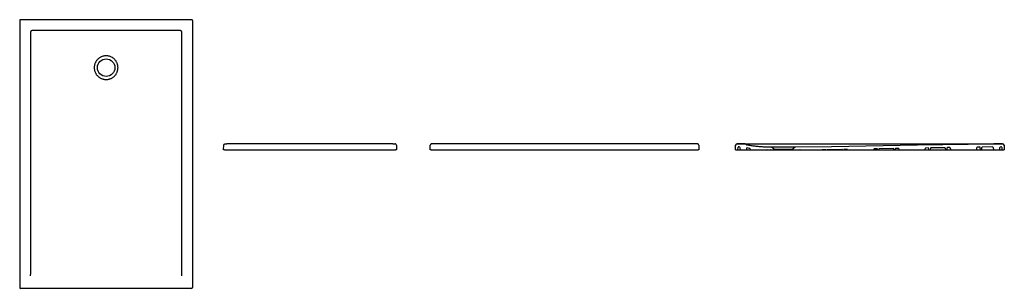
# Model space of a CAD drawing. Units: millimetres. Extents: x 5876.85 to 5881.97, y 3159.99 to 3161.39.
import ezdxf

# ---------------------------------------------------------------- set-up
doc = ezdxf.new("R2010")
doc.units = ezdxf.units.MM
doc.layers.add('SANINDUSA', color=3, linetype='Continuous')

msp = doc.modelspace()

# ---------------------------------------------------------------- linework, layer by layer
at = {"layer": 'SANINDUSA'}
for p, q in [((5876.8484, 3161.3864), (5876.8484, 3159.9964)), ((5877.7434, 3161.3914), (5876.8534, 3161.3914)), ((5877.7484, 3161.3864), (5877.7484, 3161.3852)), ((5877.7484, 3161.3852), (5877.7484, 3161.3746)), ((5877.7484, 3161.3746), (5877.7484, 3160.0083)), ((5876.9051, 3161.3275), (5876.905, 3161.3265)), ((5876.9055, 3161.329), (5876.9051, 3161.3275)), ((5876.9124, 3161.3348), (5876.9108, 3161.3344)), ((5876.9134, 3161.3348), (5876.9124, 3161.3348)), ((5877.6844, 3161.3348), (5877.6834, 3161.3348)), ((5877.6861, 3161.3344), (5877.6844, 3161.3348)), ((5877.6918, 3161.3275), (5877.6914, 3161.329)), ((5877.6918, 3161.3265), (5877.6918, 3161.3275)), ((5877.9094, 3160.7126), (5877.9107, 3160.7369)), ((5877.9144, 3160.7126), (5877.9094, 3160.7126)), ((5877.9144, 3160.7126), (5878.8044, 3160.7126)), ((5878.7913, 3160.7444), (5877.9275, 3160.7444)), ((5878.8094, 3160.7126), (5878.8044, 3160.7126)), ((5878.8094, 3160.7369), (5878.8094, 3160.7365)), ((5878.8094, 3160.7365), (5878.8094, 3160.7126)), ((5878.9846, 3160.7126), (5878.9859, 3160.7369)), ((5878.9896, 3160.7126), (5878.9846, 3160.7126)), ((5878.9896, 3160.7126), (5880.3796, 3160.7126)), ((5880.3753, 3160.7444), (5878.994, 3160.7444)), ((5880.3846, 3160.7126), (5880.3796, 3160.7126)), ((5880.3834, 3160.7369), (5880.3846, 3160.7126)), ((5880.574, 3160.7126), (5880.5753, 3160.7368)), ((5880.574, 3160.7126), (5880.5847, 3160.7126)), ((5880.5753, 3160.7369), (5880.5753, 3160.7368)), ((5880.6247, 3160.7437), (5880.5834, 3160.7444)), ((5880.5834, 3160.7444), (5881.9646, 3160.7444)), ((5880.5847, 3160.7126), (5880.5892, 3160.7126)), ((5880.5862, 3160.7139), (5880.5878, 3160.7266)), ((5880.5892, 3160.7126), (5880.6014, 3160.7126)), ((5880.5919, 3160.7292), (5880.5908, 3160.7293)), ((5880.5999, 3160.7139), (5880.5987, 3160.7231)), ((5880.6014, 3160.7126), (5880.6297, 3160.7126)), ((5880.6297, 3160.7126), (5880.6342, 3160.7126)), ((5880.632, 3160.7205), (5880.6312, 3160.7139)), ((5880.6342, 3160.7126), (5880.6524, 3160.7126)), ((5880.6479, 3160.7208), (5880.6354, 3160.723)), ((5880.6524, 3160.7126), (5880.7367, 3160.7126)), ((5880.7367, 3160.7126), (5880.7367, 3160.7126)), ((5880.7367, 3160.7126), (5880.7578, 3160.7126)), ((5880.7377, 3160.7129), (5880.7377, 3160.7129)), ((5880.7396, 3160.7136), (5880.755, 3160.7136)), ((5880.7567, 3160.713), (5880.7569, 3160.7128)), ((5880.7567, 3160.7126), (5880.7567, 3160.7126)), ((5880.7568, 3160.7126), (5880.7568, 3160.7126)), ((5880.7578, 3160.7126), (5880.7785, 3160.7126)), ((5880.7785, 3160.7148), (5880.7622, 3160.7262)), ((5880.8695, 3160.7148), (5880.7785, 3160.7148)), ((5880.7785, 3160.7126), (5880.7785, 3160.7148)), ((5880.7785, 3160.7126), (5880.8695, 3160.7126)), ((5880.8858, 3160.7262), (5880.8695, 3160.7148)), ((5880.8695, 3160.7148), (5880.8695, 3160.7126)), ((5880.8695, 3160.7126), (5880.8902, 3160.7126)), ((5880.8902, 3160.7126), (5880.9113, 3160.7126)), ((5880.8911, 3160.7128), (5880.8914, 3160.713)), ((5880.8931, 3160.7136), (5880.9085, 3160.7136)), ((5880.9085, 3160.7136), (5880.9085, 3160.7136)), ((5880.9104, 3160.7129), (5880.9104, 3160.7129)), ((5880.9113, 3160.7126), (5881.0254, 3160.7126)), ((5881.0436, 3160.7139), (5881.0282, 3160.7136)), ((5881.0467, 3160.7126), (5881.0513, 3160.7126)), ((5881.0513, 3160.7126), (5881.1095, 3160.7126)), ((5881.1291, 3160.7153), (5881.0545, 3160.714)), ((5881.1332, 3160.7126), (5881.1368, 3160.7126)), ((5881.1368, 3160.7126), (5881.1593, 3160.7126)), ((5881.155, 3160.7157), (5881.1409, 3160.7155)), ((5881.1593, 3160.7126), (5881.2927, 3160.7126)), ((5881.2927, 3160.7126), (5881.314, 3160.7126)), ((5881.2942, 3160.7139), (5881.2944, 3160.7156)), ((5881.3107, 3160.7183), (5881.2972, 3160.7181)), ((5881.3139, 3160.7139), (5881.3136, 3160.7158)), ((5881.314, 3160.7126), (5881.3154, 3160.7126)), ((5881.3154, 3160.7126), (5881.3187, 3160.7126)), ((5881.3187, 3160.7126), (5881.3232, 3160.7126)), ((5881.3204, 3160.7159), (5881.3202, 3160.7139)), ((5881.3232, 3160.7126), (5881.3969, 3160.7126)), ((5881.3964, 3160.7198), (5881.3234, 3160.7186)), ((5881.3969, 3160.7126), (5881.4014, 3160.7126)), ((5881.3999, 3160.7139), (5881.3995, 3160.7171)), ((5881.4014, 3160.7126), (5881.4047, 3160.7126)), ((5881.4047, 3160.7126), (5881.406, 3160.7126)), ((5881.406, 3160.7126), (5881.4274, 3160.7126)), ((5881.4062, 3160.7139), (5881.4066, 3160.7174)), ((5881.4224, 3160.7202), (5881.4095, 3160.72)), ((5881.4254, 3160.7176), (5881.4259, 3160.7139)), ((5881.4267, 3160.7126), (5881.4267, 3160.7126)), ((5881.4274, 3160.7126), (5881.5607, 3160.7126)), ((5881.5607, 3160.7126), (5881.582, 3160.7126)), ((5881.5781, 3160.7228), (5881.5659, 3160.7226)), ((5881.5819, 3160.7139), (5881.5811, 3160.7202)), ((5881.582, 3160.7126), (5881.5834, 3160.7126)), ((5881.5834, 3160.7126), (5881.5867, 3160.7126)), ((5881.5867, 3160.7126), (5881.5912, 3160.7126)), ((5881.589, 3160.7204), (5881.5882, 3160.7139)), ((5881.5912, 3160.7126), (5881.6649, 3160.7126)), ((5881.6639, 3160.7243), (5881.5919, 3160.7231)), ((5881.6649, 3160.7126), (5881.6694, 3160.7126)), ((5881.6669, 3160.7216), (5881.6679, 3160.7139)), ((5881.6694, 3160.7126), (5881.6727, 3160.7126)), ((5881.6727, 3160.7126), (5881.674, 3160.7126)), ((5881.674, 3160.7126), (5881.6954, 3160.7126)), ((5881.6752, 3160.7219), (5881.6742, 3160.7139)), ((5881.6898, 3160.7247), (5881.6781, 3160.7245)), ((5881.6947, 3160.7126), (5881.6947, 3160.7126)), ((5881.6954, 3160.7126), (5881.8287, 3160.7126)), ((5881.8287, 3160.7126), (5881.85, 3160.7126)), ((5881.8455, 3160.7273), (5881.8344, 3160.7271)), ((5881.8499, 3160.7139), (5881.8485, 3160.7247)), ((5881.85, 3160.7126), (5881.8514, 3160.7126)), ((5881.8514, 3160.7126), (5881.8547, 3160.7126)), ((5881.8547, 3160.7126), (5881.8592, 3160.7126)), ((5881.8562, 3160.7139), (5881.8575, 3160.7249)), ((5881.8592, 3160.7126), (5881.9139, 3160.7126)), ((5881.9124, 3160.7284), (5881.8605, 3160.7276)), ((5881.9124, 3160.7284), (5881.9124, 3160.7284)), ((5881.9139, 3160.7126), (5881.9184, 3160.7126)), ((5881.9154, 3160.7258), (5881.9169, 3160.7139)), ((5881.9184, 3160.7126), (5881.9467, 3160.7126)), ((5881.9646, 3160.7444), (5881.9194, 3160.7436)), ((5881.9467, 3160.7126), (5881.9589, 3160.7126)), ((5881.9493, 3160.7231), (5881.9482, 3160.7139)), ((5881.9573, 3160.7293), (5881.9561, 3160.7292)), ((5881.9589, 3160.7126), (5881.9634, 3160.7126)), ((5881.9603, 3160.7266), (5881.9619, 3160.7139)), ((5881.9634, 3160.7126), (5881.974, 3160.7126)), ((5881.9728, 3160.7368), (5881.9728, 3160.7369)), ((5881.9728, 3160.7368), (5881.974, 3160.7126)), ((5876.8534, 3159.9914), (5877.7434, 3159.9914)), ((5877.7484, 3160.0083), (5877.7484, 3159.9977)), ((5877.7484, 3159.9977), (5877.7484, 3159.9977)), ((5877.7484, 3159.9977), (5877.7484, 3159.9964))]:
    msp.add_line(p, q, dxfattribs=at)
at = {"layer": 'SANINDUSA', "flags": 128}
for points in [[(5880.6503, 3160.7182), (5880.6506, 3160.7157), (5880.6509, 3160.7139)], [(5881.9182, 3160.7435), (5881.5225, 3160.7369), (5881.0751, 3160.7294), (5880.8858, 3160.7262)], [(5881.5622, 3160.7139), (5881.5628, 3160.7186), (5881.5629, 3160.72)], [(5881.6929, 3160.7221), (5881.6935, 3160.7168), (5881.6939, 3160.7139)], [(5881.8302, 3160.7139), (5881.8308, 3160.7185), (5881.8315, 3160.7245)]]:
    msp.add_lwpolyline(points, dxfattribs=at)
at = {"layer": 'SANINDUSA'}
msp.add_circle((5877.2984, 3161.1414), 0.0455, dxfattribs=at)
for centre, radius, start, end in [((5880.5833, 3160.7364), 0.008, 89, 177), ((5880.5847, 3160.7141), 0.0015, 270, 353), ((5880.5907, 3160.7263), 0.003, 89, 173), ((5880.5918, 3160.7222), 0.007, 7, 89), ((5880.6014, 3160.7141), 0.0015, 187, 270), ((5880.6246, 3160.7357), 0.008, 41.2232, 89), ((5880.6297, 3160.7141), 0.0015, 270, 353), ((5880.6366, 3160.7462), 0.008, 221.2232, 259.0824), ((5880.6349, 3160.7202), 0.0029, 79.3531, 173), ((5880.7367, 3160.7141), 0.0015, 270, 308.9424), ((5880.7396, 3160.7106), 0.003, 90, 128.9424), ((5880.755, 3160.7107), 0.0029, 55, 90), ((5880.7578, 3160.7141), 0.0015, 235, 270), ((5880.8902, 3160.7141), 0.0015, 270, 305), ((5880.8931, 3160.7107), 0.0029, 90, 125), ((5881.0436, 3160.711), 0.0029, 44.8047, 90.9619), ((5881.0467, 3160.7141), 0.0015, 224.8047, 270), ((5881.0513, 3160.7141), 0.0015, 270, 318.4776), ((5881.0546, 3160.7111), 0.0029, 90.9619, 138.4776), ((5881.1291, 3160.7124), 0.0029, 22.2328, 90.9619), ((5881.1332, 3160.7141), 0.0015, 202.2328, 270), ((5881.1368, 3160.7141), 0.0015, 270, 340.5345), ((5881.141, 3160.7126), 0.0029, 90.9619, 160.5345), ((5881.3108, 3160.7154), 0.0029, 7, 90.9619), ((5881.3154, 3160.7141), 0.0015, 187, 270), ((5881.3187, 3160.7141), 0.0015, 270, 353), ((5881.3234, 3160.7156), 0.003, 90.9619, 173), ((5881.3965, 3160.7168), 0.003, 7, 90.9619), ((5881.4014, 3160.7141), 0.0015, 187, 270), ((5881.4047, 3160.7141), 0.0015, 270, 353), ((5881.4096, 3160.717), 0.003, 90.9619, 173), ((5881.5781, 3160.7198), 0.003, 7, 90.9619), ((5881.5834, 3160.7141), 0.0015, 187, 270), ((5881.5867, 3160.7141), 0.0015, 270, 353), ((5881.592, 3160.7201), 0.003, 90.9619, 173), ((5881.6639, 3160.7213), 0.003, 7, 90.9619), ((5881.6694, 3160.7141), 0.0015, 187, 270), ((5881.6727, 3160.7141), 0.0015, 270, 353), ((5881.6781, 3160.7215), 0.003, 90.9619, 173), ((5881.8456, 3160.7243), 0.003, 7, 90.9619), ((5881.8514, 3160.7141), 0.0015, 187, 270), ((5881.8547, 3160.7141), 0.0015, 270, 353), ((5881.8605, 3160.7246), 0.003, 90.9619, 173), ((5881.9124, 3160.7254), 0.003, 7, 90.9619), ((5881.9184, 3160.7141), 0.0015, 187, 270), ((5881.9181, 3160.7515), 0.008, 270.9619, 275.0236), ((5881.9195, 3160.7356), 0.008, 91, 95.0236), ((5881.9467, 3160.7141), 0.0015, 270, 353), ((5881.9563, 3160.7222), 0.007, 91, 173), ((5881.9573, 3160.7263), 0.003, 7, 91), ((5881.9634, 3160.7141), 0.0015, 187, 270), ((5881.9648, 3160.7364), 0.008, 3, 91)]:
    msp.add_arc(centre, radius, start, end, dxfattribs=at)
for centre, major_axis, ratio, start_param, end_param in [((5876.8534, 3161.3864), (-0.00355, 0.00355), 0.997265, 5.499157, 7.067214), ((5877.7434, 3161.3864), (0, -0.00501), 0.99863, 1.570796, 3.141593), ((5877.9453, 3161.244), (0.7127, 0.0242), 0.700166, 4.6514, 4.663741), ((5878.7735, 3161.244), (0.7127, -0.0242), 0.700166, 4.761037, 4.775135), ((5876.8534, 3159.9964), (-0.00355, -0.00355), 0.997265, 5.499157, 7.067214), ((5877.7434, 3159.9964), (0, 0.00501), 0.99863, 3.141593, 4.712389)]:
    msp.add_ellipse(centre, major_axis=major_axis, ratio=ratio, start_param=start_param, end_param=end_param, dxfattribs=at)
for points, knots in [([(5876.905, 3161.3265), (5876.905, 3161.3212), (5876.905, 3161.2945), (5876.9048, 3161.2328), (5876.9048, 3161.1765), (5876.9048, 3161.1414)], [0, 0, 0, 0, 0.086449, 0.432247, 1, 1, 1, 1]), ([(5876.9108, 3161.3344), (5876.91, 3161.334), (5876.9082, 3161.3332), (5876.9064, 3161.3313), (5876.9057, 3161.3297), (5876.9055, 3161.329)], [0, 0, 0, 0, 0.354391, 0.716576, 1, 1, 1, 1]), ([(5877.2984, 3161.3349), (5877.2931, 3161.3349), (5877.2665, 3161.3349), (5877.1545, 3161.3348), (5877.0315, 3161.3348), (5876.9298, 3161.3348), (5876.9134, 3161.3348)], [0, 0, 0, 0, 0.041532, 0.207659, 0.872169, 1, 1, 1, 1]), ([(5877.6834, 3161.3348), (5877.6781, 3161.3348), (5877.6514, 3161.3348), (5877.5394, 3161.3348), (5877.4164, 3161.3349), (5877.3148, 3161.3349), (5877.2984, 3161.3349)], [0, 0, 0, 0, 0.041558, 0.207788, 0.872709, 1, 1, 1, 1]), ([(5877.6914, 3161.329), (5877.691, 3161.3299), (5877.6903, 3161.3316), (5877.6883, 3161.3334), (5877.6867, 3161.3341), (5877.6861, 3161.3344)], [0, 0, 0, 0, 0.354116, 0.716385, 1, 1, 1, 1]), ([(5877.6921, 3161.1414), (5877.6921, 3161.1569), (5877.6921, 3161.1723), (5877.6921, 3161.2031), (5877.6921, 3161.2186), (5877.692, 3161.2494), (5877.692, 3161.2648), (5877.6919, 3161.2957), (5877.6918, 3161.3111), (5877.6918, 3161.3265)], [0, 0, 0, 0, 0.25, 0.25, 0.5, 0.5, 0.75, 0.75, 1, 1, 1, 1]), ([(5877.3387, 3161.1883), (5877.3399, 3161.1873), (5877.3425, 3161.1848), (5877.3463, 3161.1807), (5877.3499, 3161.1758), (5877.353, 3161.1706), (5877.3556, 3161.1651), (5877.3577, 3161.1594), (5877.3591, 3161.1535), (5877.36, 3161.1475), (5877.3603, 3161.1414), (5877.36, 3161.1354), (5877.3591, 3161.1293), (5877.3577, 3161.1235), (5877.3556, 3161.1177), (5877.353, 3161.1122), (5877.3499, 3161.107), (5877.3463, 3161.1022), (5877.3422, 3161.0977), (5877.3377, 3161.0936), (5877.3328, 3161.09), (5877.3276, 3161.0868), (5877.3221, 3161.0842), (5877.3164, 3161.0822), (5877.3105, 3161.0807), (5877.3045, 3161.0798), (5877.2984, 3161.0795), (5877.2924, 3161.0798), (5877.2864, 3161.0807), (5877.2805, 3161.0822), (5877.2747, 3161.0842), (5877.2693, 3161.0868), (5877.2641, 3161.09), (5877.2592, 3161.0936), (5877.2547, 3161.0977), (5877.2506, 3161.1022), (5877.247, 3161.107), (5877.2439, 3161.1122), (5877.2413, 3161.1177), (5877.2392, 3161.1235), (5877.2377, 3161.1293), (5877.2368, 3161.1354), (5877.2365, 3161.1414), (5877.2368, 3161.1475), (5877.2377, 3161.1535), (5877.2392, 3161.1594), (5877.2413, 3161.1651), (5877.2439, 3161.1706), (5877.247, 3161.1758), (5877.2506, 3161.1807), (5877.2547, 3161.1852), (5877.2592, 3161.1893), (5877.2641, 3161.1929), (5877.2693, 3161.196), (5877.2747, 3161.1986), (5877.2805, 3161.2006), (5877.2864, 3161.2021), (5877.2924, 3161.203), (5877.2984, 3161.2033), (5877.3045, 3161.203), (5877.3105, 3161.2021), (5877.3164, 3161.2006), (5877.3233, 3161.1982), (5877.3309, 3161.1943), (5877.3362, 3161.1904), (5877.3387, 3161.1883)], [0, 0, 0, 0, 0.01206, 0.027685, 0.043311, 0.058936, 0.074562, 0.090187, 0.105813, 0.121438, 0.137064, 0.152689, 0.168315, 0.18394, 0.199566, 0.215191, 0.230817, 0.246442, 0.262068, 0.277693, 0.293319, 0.308944, 0.324569, 0.340195, 0.35582, 0.371446, 0.387071, 0.402697, 0.418322, 0.433948, 0.449573, 0.465199, 0.480824, 0.49645, 0.512075, 0.527701, 0.543326, 0.558952, 0.574577, 0.590203, 0.605828, 0.621454, 0.637079, 0.652704, 0.66833, 0.683955, 0.699581, 0.715206, 0.730832, 0.746457, 0.762083, 0.777708, 0.793334, 0.808959, 0.824585, 0.84021, 0.855836, 0.871461, 0.887087, 0.902712, 0.918338, 0.933963, 0.949589, 0.974793, 1, 1, 1, 1]), ([(5876.9048, 3161.1414), (5876.9048, 3161.1361), (5876.9048, 3161.1094), (5876.9049, 3160.9974), (5876.9051, 3160.7659), (5876.9049, 3160.5142), (5876.9048, 3160.3061), (5876.9048, 3160.1812), (5876.9041, 3160.098), (5876.9038, 3160.0564)], [0, 0, 0, 0, 0.014746, 0.07373, 0.309665, 0.654831, 0.769888, 0.884945, 1, 1, 1, 1]), ([(5877.6931, 3160.0564), (5877.6931, 3160.0572), (5877.6931, 3160.0614), (5877.6929, 3160.0791), (5877.6925, 3160.1497), (5877.6921, 3160.3245), (5877.6918, 3160.5935), (5877.6918, 3160.8837), (5877.692, 3161.0664), (5877.6921, 3161.1414)], [0, 0, 0, 0, 0.002324, 0.011619, 0.048799, 0.197521, 0.494964, 0.792407, 1, 1, 1, 1]), ([(5877.9107, 3160.7369), (5877.9107, 3160.7373), (5877.9108, 3160.7383), (5877.9114, 3160.7401), (5877.9128, 3160.7421), (5877.9147, 3160.7436), (5877.9168, 3160.7443), (5877.9181, 3160.7444), (5877.9187, 3160.7444), (5877.9187, 3160.7444)], [0, 0, 0, 0, 0.0930752, 0.2562638, 0.4462521, 0.6810426, 0.8358091, 0.9985557, 1, 1, 1, 1]), ([(5878.8094, 3160.7369), (5878.8093, 3160.7376), (5878.8091, 3160.739), (5878.8081, 3160.7411), (5878.8066, 3160.7426), (5878.805, 3160.7437), (5878.8033, 3160.7443), (5878.802, 3160.7445), (5878.8013, 3160.7444), (5878.8013, 3160.7444)], [0, 0, 0, 0, 0.17128, 0.33217, 0.547623, 0.682515, 0.822895, 0.998554, 1, 1, 1, 1]), ([(5878.994, 3160.7444), (5878.994, 3160.7444), (5878.9933, 3160.7444), (5878.992, 3160.7443), (5878.99, 3160.7436), (5878.9881, 3160.7421), (5878.9867, 3160.7401), (5878.986, 3160.7383), (5878.9859, 3160.7373), (5878.9859, 3160.7369)], [0, 0, 0, 0, 0.001444, 0.164191, 0.318957, 0.553749, 0.743738, 0.906924, 1, 1, 1, 1]), ([(5880.3834, 3160.7369), (5880.3833, 3160.7373), (5880.3832, 3160.7383), (5880.3826, 3160.7401), (5880.3812, 3160.7421), (5880.3793, 3160.7436), (5880.3772, 3160.7443), (5880.3759, 3160.7444), (5880.3753, 3160.7444), (5880.3753, 3160.7444)], [0, 0, 0, 0, 0.093076, 0.256262, 0.446251, 0.681043, 0.835809, 0.998556, 1, 1, 1, 1]), ([(5880.7622, 3160.7262), (5880.7552, 3160.7263), (5880.741, 3160.7264), (5880.7198, 3160.7275), (5880.6986, 3160.7291), (5880.6774, 3160.7315), (5880.6561, 3160.7345), (5880.6421, 3160.7371), (5880.6351, 3160.7384)], [0, 0, 0, 0, 0.165897, 0.331835, 0.497731, 0.66514, 0.832591, 1, 1, 1, 1]), ([(5880.6503, 3160.7182), (5880.6503, 3160.7185), (5880.6501, 3160.7192), (5880.6495, 3160.72), (5880.6487, 3160.7206), (5880.6481, 3160.7207), (5880.6479, 3160.7208)], [0, 0, 0, 0, 0.26321, 0.526419, 0.789647, 1, 1, 1, 1]), ([(5880.6509, 3160.7139), (5880.6509, 3160.7137), (5880.651, 3160.7134), (5880.6513, 3160.713), (5880.6517, 3160.7127), (5880.6521, 3160.7126), (5880.6523, 3160.7126), (5880.6524, 3160.7126)], [0, 0, 0, 0, 0.232766, 0.465537, 0.698298, 0.931099, 1, 1, 1, 1]), ([(5880.7367, 3160.7126), (5880.7369, 3160.7126), (5880.7373, 3160.7126), (5880.7375, 3160.7128), (5880.7377, 3160.7129)], [0, 0, 0, 0, 0.496458, 1, 1, 1, 1]), ([(5880.7396, 3160.7136), (5880.7392, 3160.7135), (5880.7386, 3160.7135), (5880.738, 3160.7131), (5880.7377, 3160.7129), (5880.7377, 3160.7129)], [0, 0, 0, 0, 0.496389, 0.992763, 1, 1, 1, 1]), ([(5880.8858, 3160.7262), (5880.8857, 3160.7262), (5880.8855, 3160.7262), (5880.8839, 3160.7262), (5880.8813, 3160.7262), (5880.8777, 3160.7262), (5880.8732, 3160.7262), (5880.8678, 3160.7262), (5880.8617, 3160.7262), (5880.855, 3160.7262), (5880.8477, 3160.7262), (5880.8401, 3160.7262), (5880.8321, 3160.7262), (5880.824, 3160.7262), (5880.8159, 3160.7262), (5880.808, 3160.7262), (5880.8003, 3160.7262), (5880.793, 3160.7262), (5880.7863, 3160.7262), (5880.7802, 3160.7262), (5880.7749, 3160.7262), (5880.7704, 3160.7262), (5880.7668, 3160.7262), (5880.7642, 3160.7262), (5880.7625, 3160.7262), (5880.7623, 3160.7262), (5880.7622, 3160.7262)], [0, 0, 0, 0, 0.041667, 0.083333, 0.125, 0.166667, 0.208333, 0.25, 0.291667, 0.333333, 0.375, 0.416667, 0.458333, 0.5, 0.541667, 0.583333, 0.625, 0.666667, 0.708333, 0.75, 0.791667, 0.833333, 0.875, 0.916667, 0.958333, 1, 1, 1, 1]), ([(5880.9085, 3160.7136), (5880.9089, 3160.7136), (5880.9092, 3160.7135), (5880.9098, 3160.7133), (5880.9101, 3160.7131), (5880.9104, 3160.7129)], [0, 0, 0, 0, 0.5, 0.5, 1, 1, 1, 1]), ([(5881.0254, 3160.7126), (5881.0256, 3160.7126), (5881.0259, 3160.7126), (5881.0262, 3160.7128), (5881.0264, 3160.7129)], [0, 0, 0, 0, 0.480562, 1, 1, 1, 1]), ([(5881.0254, 3160.7126), (5881.0302, 3160.7126), (5881.0369, 3160.7126), (5881.0436, 3160.7126), (5881.0467, 3160.7126)], [0, 0, 0, 0, 0.69057, 1, 1, 1, 1]), ([(5881.0282, 3160.7136), (5881.0279, 3160.7136), (5881.0272, 3160.7135), (5881.0266, 3160.7131), (5881.0264, 3160.7129), (5881.0264, 3160.7129)], [0, 0, 0, 0, 0.492052, 0.984113, 1, 1, 1, 1]), ([(5881.1095, 3160.7126), (5881.1127, 3160.7126), (5881.1192, 3160.7126), (5881.1257, 3160.7126), (5881.129, 3160.7126)], [0, 0, 0, 0, 0.501563, 1, 1, 1, 1]), ([(5881.129, 3160.7126), (5881.129, 3160.7126), (5881.1295, 3160.7126), (5881.1305, 3160.7126), (5881.1314, 3160.7126), (5881.1323, 3160.7126), (5881.1329, 3160.7126), (5881.1332, 3160.7126), (5881.1332, 3160.7126), (5881.1332, 3160.7126)], [0, 0, 0, 0, 0.0053086, 0.2191441, 0.4329829, 0.5007133, 0.7200232, 0.93398, 1, 1, 1, 1]), ([(5881.1579, 3160.7136), (5881.1578, 3160.7138), (5881.1576, 3160.7143), (5881.1571, 3160.7149), (5881.1563, 3160.7155), (5881.1556, 3160.7157), (5881.1551, 3160.7157), (5881.155, 3160.7157)], [0, 0, 0, 0, 0.1355578, 0.3939488, 0.6523606, 0.9107852, 1, 1, 1, 1]), ([(5881.1579, 3160.7136), (5881.1579, 3160.7135), (5881.158, 3160.7132), (5881.1584, 3160.7128), (5881.1589, 3160.7126), (5881.1592, 3160.7126), (5881.1593, 3160.7126)], [0, 0, 0, 0, 0.261866, 0.523731, 0.78561, 1, 1, 1, 1]), ([(5881.2927, 3160.7126), (5881.2929, 3160.7126), (5881.2932, 3160.7126), (5881.2937, 3160.7129), (5881.294, 3160.7132), (5881.2941, 3160.7136), (5881.2942, 3160.7138), (5881.2942, 3160.7139)], [0, 0, 0, 0, 0.232884, 0.465771, 0.6986, 0.931387, 1, 1, 1, 1]), ([(5881.2972, 3160.7181), (5881.2969, 3160.7181), (5881.2962, 3160.718), (5881.2954, 3160.7175), (5881.2947, 3160.7167), (5881.2945, 3160.716), (5881.2944, 3160.7156), (5881.2944, 3160.7156)], [0, 0, 0, 0, 0.235568, 0.471135, 0.706705, 0.942267, 1, 1, 1, 1]), ([(5881.4254, 3160.7176), (5881.4253, 3160.7179), (5881.4252, 3160.7186), (5881.4246, 3160.7194), (5881.4237, 3160.72), (5881.4229, 3160.7202), (5881.4225, 3160.7202), (5881.4224, 3160.7202)], [0, 0, 0, 0, 0.230125, 0.460247, 0.690387, 0.920543, 1, 1, 1, 1]), ([(5881.4259, 3160.7139), (5881.4259, 3160.7137), (5881.426, 3160.7134), (5881.4263, 3160.713), (5881.4267, 3160.7127), (5881.4271, 3160.7126), (5881.4273, 3160.7126), (5881.4274, 3160.7126)], [0, 0, 0, 0, 0.232768, 0.465537, 0.698316, 0.931126, 1, 1, 1, 1]), ([(5881.5607, 3160.7126), (5881.5609, 3160.7126), (5881.5612, 3160.7126), (5881.5617, 3160.7129), (5881.562, 3160.7132), (5881.5621, 3160.7136), (5881.5622, 3160.7138), (5881.5622, 3160.7139)], [0, 0, 0, 0, 0.232884, 0.46577, 0.6986, 0.931386, 1, 1, 1, 1]), ([(5881.5659, 3160.7226), (5881.5655, 3160.7226), (5881.5649, 3160.7225), (5881.564, 3160.722), (5881.5633, 3160.7212), (5881.563, 3160.7205), (5881.563, 3160.7201), (5881.5629, 3160.72)], [0, 0, 0, 0, 0.235573, 0.471141, 0.706711, 0.94227, 1, 1, 1, 1]), ([(5881.6929, 3160.7221), (5881.6928, 3160.7224), (5881.6926, 3160.7231), (5881.692, 3160.7239), (5881.6912, 3160.7245), (5881.6904, 3160.7247), (5881.6899, 3160.7247), (5881.6898, 3160.7247)], [0, 0, 0, 0, 0.230122, 0.460243, 0.690385, 0.920536, 1, 1, 1, 1]), ([(5881.6939, 3160.7139), (5881.6939, 3160.7137), (5881.694, 3160.7134), (5881.6943, 3160.713), (5881.6947, 3160.7127), (5881.6951, 3160.7126), (5881.6953, 3160.7126), (5881.6954, 3160.7126)], [0, 0, 0, 0, 0.232763, 0.465536, 0.69831, 0.931126, 1, 1, 1, 1]), ([(5881.8287, 3160.7126), (5881.8289, 3160.7126), (5881.8292, 3160.7126), (5881.8297, 3160.7129), (5881.83, 3160.7132), (5881.8301, 3160.7136), (5881.8302, 3160.7138), (5881.8302, 3160.7139)], [0, 0, 0, 0, 0.23287, 0.46578, 0.698592, 0.931384, 1, 1, 1, 1]), ([(5881.8344, 3160.7271), (5881.8341, 3160.7271), (5881.8334, 3160.727), (5881.8325, 3160.7265), (5881.8319, 3160.7257), (5881.8316, 3160.725), (5881.8315, 3160.7246), (5881.8315, 3160.7245)], [0, 0, 0, 0, 0.235573, 0.471147, 0.706713, 0.942273, 1, 1, 1, 1])]:
    msp.add_open_spline(points, degree=3, knots=knots, dxfattribs=at)
msp.add_open_spline([(5880.9113, 3160.7126), (5880.911, 3160.7126), (5880.9106, 3160.7127), (5880.9104, 3160.7129)], degree=3, dxfattribs=at)

doc.saveas('drawing.dxf')
